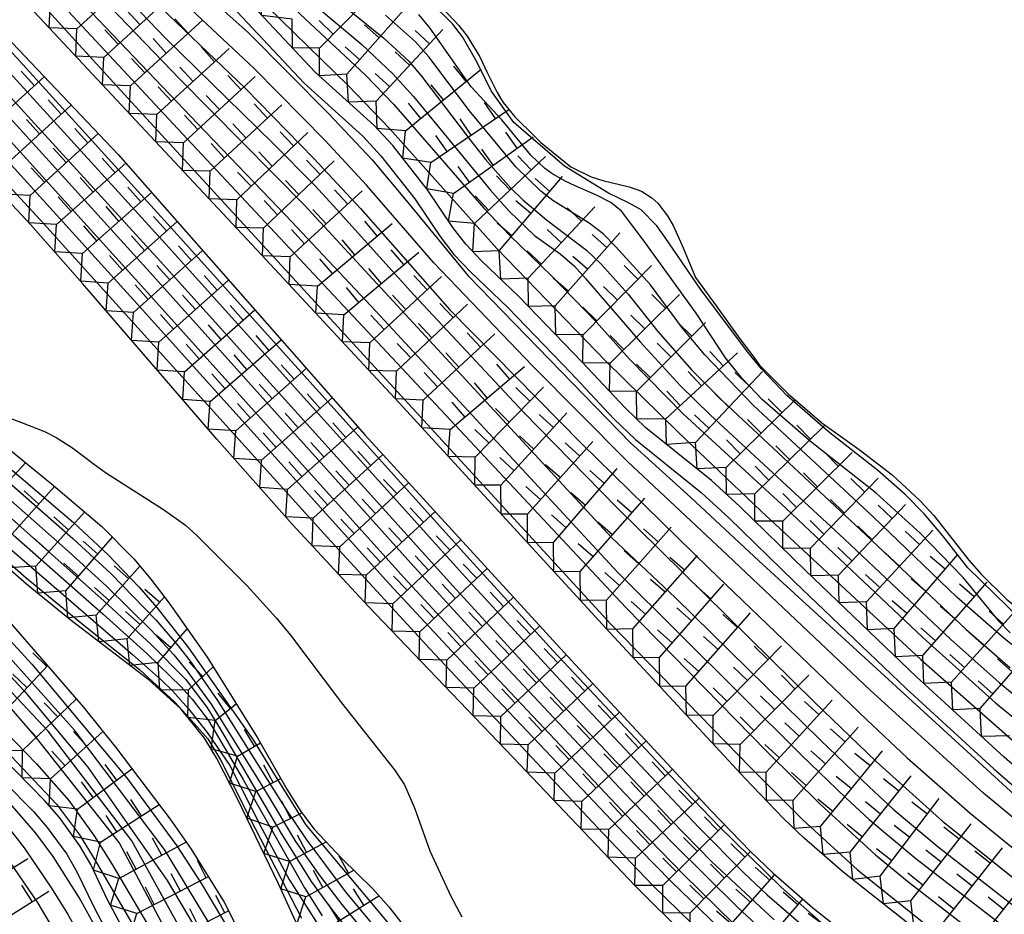
# Model space of a CAD drawing. Extents: x -12000 to -10000, y 82500 to 84000.
# Drawn here: x -11805 to -11742, y 82778 to 82835 of the extents above; entities that cross this region are included whole.
import ezdxf

# ---------------------------------------------------------------- set-up
doc = ezdxf.new("R2010")
doc.units = 0
for name, color, linetype in [('7101000', 2, 'Continuous'), ('7101001', 8, 'Continuous'), ('7102001', 8, 'Continuous'), ('7211111', 8, 'Continuous'), ('7211120', 6, 'Continuous'), ('7211121', 8, 'Continuous'), ('7211990', 6, 'Continuous')]:
    doc.layers.add(name, color=color, linetype=linetype)

msp = doc.modelspace()

# ---------------------------------------------------------------- linework, layer by layer
at = {"layer": '7101000', "flags": 128}
msp.add_lwpolyline([(-11805.64, 82809.86), (-11804.68, 82809.49), (-11803.21, 82808.91), (-11802.47, 82808.54), (-11801.42, 82807.87), (-11800.01, 82806.81), (-11799.24, 82806.25), (-11795.61, 82803.92), (-11794.19, 82802.91), (-11793.46, 82802.25), (-11790.24, 82799.04), (-11788.38, 82796.99), (-11787.48, 82795.87), (-11784.2, 82791.55), (-11780.81, 82787.26), (-11780.17, 82786.29), (-11779.54, 82784.82), (-11778.56, 82782.08), (-11777.22, 82779.17), (-11776.5, 82777.84)], dxfattribs=at)
at = {"layer": '7101001', "flags": 128}
for points in [[(-11810.08, 82857.38), (-11804.36, 82849.6), (-11802.92, 82847.24), (-11801.42, 82844.61), (-11798.22, 82841.46), (-11794.28, 82838.12), (-11790.19, 82834.46), (-11785.04, 82829.28), (-11782.24, 82826.3), (-11779.96, 82823.57), (-11776.1, 82818.88), (-11765.72, 82808.18), (-11761.84, 82804.7), (-11757.5, 82800.63), (-11740.65, 82785.21), (-11721.38, 82769.51)], [(-11868.33, 82850.15), (-11863.23, 82846.33), (-11855.93, 82839.03), (-11852.88, 82836.2), (-11847.47, 82831.81), (-11838.88, 82825.05), (-11831.25, 82818.11), (-11820.97, 82808.29), (-11811.5, 82799.76), (-11804.53, 82792.34), (-11800.44, 82787.43), (-11795.36, 82780.18), (-11791.53, 82773.7)], [(-11807.51, 82843.73), (-11801.57, 82837.18), (-11793.4, 82828.6), (-11787.75, 82822.73), (-11781.99, 82816.6), (-11766.52, 82799.9), (-11754.76, 82788.2), (-11751.93, 82785.46), (-11750.43, 82784.08), (-11747.44, 82781.59), (-11738.72, 82774.85)], [(-11739.97, 82794.24), (-11741.8, 82795.66), (-11744.82, 82798.31), (-11750.2, 82803.47), (-11757.86, 82810.59), (-11760.96, 82813.83), (-11762.38, 82815.52), (-11764.44, 82818.3), (-11766.66, 82820.75), (-11767.46, 82821.57), (-11768.35, 82822.26), (-11770.69, 82823.7), (-11771.46, 82824.29), (-11773.04, 82825.85), (-11776.01, 82829.44), (-11778.61, 82832.9), (-11779.48, 82833.85), (-11781.4, 82835.57)], [(-11806.99, 82832.05), (-11795.8, 82819.8), (-11777.08, 82799.04), (-11771.45, 82792.9), (-11763.13, 82784.05), (-11760.5, 82781.36), (-11756.52, 82777.66)], [(-11807.58, 82804.35), (-11799.48, 82797.25), (-11796.66, 82794.71), (-11794.47, 82792.58), (-11793.76, 82791.79), (-11792.73, 82790.42), (-11790.5, 82786.64), (-11786.57, 82779.71), (-11785.44, 82777.92)], [(-11806.29, 82786.07), (-11803.8, 82783.2), (-11802.69, 82781.7), (-11800.92, 82778.92), (-11798.56, 82774.64)]]:
    msp.add_lwpolyline(points, dxfattribs=at)
at = {"layer": '7102001', "flags": 128}
for points in [[(-11899.44, 82917.7), (-11892.73, 82915.13), (-11888.32, 82913.56), (-11866.62, 82898.76), (-11863.44, 82896.54), (-11861.85, 82895.33), (-11858.33, 82892.28), (-11844.03, 82879.16), (-11839.23, 82874.63), (-11831.55, 82867.13), (-11828.66, 82864.17), (-11821.46, 82856.26), (-11810.28, 82843.85), (-11798.36, 82830.77), (-11766.96, 82796.59), (-11758.04, 82787.4), (-11754.69, 82784.06), (-11751.19, 82780.86), (-11746.72, 82777.29)], [(-11893.35, 82911.08), (-11890.46, 82909.46), (-11889.19, 82908.64), (-11886.98, 82906.82), (-11879.27, 82899.9), (-11871.91, 82893.63), (-11864.3, 82887.26), (-11854.25, 82878.06), (-11841.05, 82865.88), (-11837.86, 82862.82), (-11833.68, 82858.55), (-11829.39, 82853.77), (-11824.82, 82849.03), (-11821.35, 82845.76), (-11816.06, 82839.98), (-11810.33, 82834.09), (-11805.63, 82829.21), (-11796.48, 82819.11), (-11779.77, 82800.49), (-11774.5, 82794.73), (-11766.09, 82785.76), (-11763.04, 82782.6), (-11758.85, 82778.44), (-11757.4, 82777.1)], [(-11891.32, 82908.8), (-11886.96, 82905.28), (-11875.5, 82895.49), (-11868, 82889.07), (-11863.73, 82885.3), (-11844.39, 82867.63), (-11839.65, 82863.18), (-11834.15, 82857.8), (-11829.76, 82853.08), (-11825.3, 82848.4), (-11822.25, 82845.33), (-11817.68, 82840.11), (-11811.37, 82833.69), (-11806.22, 82828.39), (-11797, 82818.23), (-11780.22, 82799.58), (-11774.46, 82793.34), (-11765.22, 82783.54), (-11762.35, 82780.59), (-11759.1, 82777.41)], [(-11889.27, 82906.09), (-11869.47, 82888.95), (-11863.86, 82883.97), (-11841.59, 82863.67), (-11837.18, 82859.57), (-11832.52, 82854.97), (-11825.53, 82847.56), (-11823.07, 82844.86), (-11820.75, 82841.81), (-11818.71, 82839.45), (-11817.36, 82838.05), (-11812.03, 82832.88), (-11806.81, 82827.57), (-11797.52, 82817.34), (-11781.13, 82799.15), (-11775.44, 82793.01), (-11766.11, 82783.18), (-11763.08, 82780.08), (-11759.4, 82776.53)], [(-11887.19, 82903.06), (-11870.21, 82888.19), (-11860.77, 82879.77), (-11846.62, 82866.96), (-11840.15, 82861.02), (-11837.28, 82858.35), (-11833.31, 82854.48), (-11826.13, 82846.91), (-11824.86, 82845.5), (-11823.39, 82843.64), (-11820.79, 82839.99), (-11819.38, 82838.29), (-11818.33, 82837.27), (-11812.56, 82831.91), (-11807.35, 82826.62), (-11803.48, 82822.44), (-11785.34, 82802.38), (-11778.55, 82795.01), (-11767.46, 82783.18), (-11764.28, 82779.85), (-11760.98, 82776.64)], [(-11807.78, 82863.58), (-11799.63, 82853.06), (-11795.74, 82847.44), (-11794.27, 82845.65), (-11790.96, 82842.21), (-11789.12, 82840.49), (-11785.49, 82837.33), (-11781.5, 82834.1), (-11779.9, 82832.61), (-11779.09, 82831.66), (-11775.93, 82827.51), (-11774.99, 82826.32), (-11773.37, 82824.49), (-11772.61, 82823.75), (-11771.08, 82822.46), (-11768.52, 82820.53), (-11767.59, 82819.62), (-11765.87, 82817.7), (-11763.97, 82815.31), (-11761.78, 82812.84), (-11759.84, 82810.89), (-11750.98, 82802.63), (-11744.25, 82796.27), (-11741.42, 82793.78)], [(-11806.78, 82858.72), (-11801.45, 82851.47), (-11800.29, 82849.72), (-11798.7, 82847.08), (-11798.21, 82846.31), (-11797.18, 82845.19), (-11793.41, 82841.77), (-11786.53, 82835.32), (-11782.67, 82831.72), (-11780.85, 82829.85), (-11775.09, 82823.22), (-11773.44, 82821.46), (-11770.74, 82818.85), (-11767.89, 82815.92), (-11765.78, 82813.54), (-11762.31, 82810.02), (-11755.76, 82804.01), (-11747, 82795.73), (-11742.35, 82791.55), (-11739, 82788.81), (-11724.25, 82777.15)], [(-11881, 82857.68), (-11877.58, 82855.69), (-11876.32, 82854.89), (-11875.2, 82854.02), (-11874.42, 82853.08), (-11874.07, 82852.45), (-11873.13, 82850.08), (-11872.41, 82847.8), (-11867.67, 82845.18), (-11865.54, 82843.89), (-11862.66, 82841.87), (-11860.88, 82840.44), (-11856.86, 82836.93), (-11847.84, 82828.8), (-11840.73, 82822.13), (-11837.2, 82818.72), (-11827.19, 82808.88), (-11816.65, 82799.26), (-11813.02, 82795.8), (-11806.81, 82789.64), (-11802.45, 82785.07), (-11800.97, 82783.09), (-11799.93, 82781.38), (-11794.83, 82772.65)], [(-11806.9, 82856.78), (-11803.12, 82851.66), (-11799.65, 82846.5), (-11798.98, 82845.58), (-11798.49, 82845.06), (-11797.3, 82843.9), (-11789.78, 82836.93), (-11783.78, 82831.07), (-11781.14, 82828.32), (-11774.26, 82820.62), (-11767.29, 82813.42), (-11762.66, 82808.88), (-11757.34, 82803.82), (-11747.13, 82794.33), (-11741.21, 82789.12), (-11736.44, 82785.18), (-11723.98, 82775.18)], [(-11791.96, 82776.24), (-11795.54, 82782.16), (-11801.3, 82789.8), (-11805.94, 82795), (-11811.24, 82800.28), (-11818.79, 82807.04), (-11829.98, 82817.82), (-11838.59, 82826.06), (-11844.45, 82830.43), (-11850.37, 82834.64), (-11853.27, 82836.82), (-11856.82, 82840.36), (-11861.77, 82845.93), (-11864.13, 82848.17), (-11865.85, 82849.55), (-11867.84, 82851.02)], [(-11579.05, 82614.71), (-11587.5, 82622.9), (-11608.64, 82639.04), (-11631.51, 82657.2), (-11652.48, 82674.2), (-11665.16, 82683.18), (-11706.18, 82707.5), (-11728.67, 82720.06), (-11752.98, 82731.81), (-11763.53, 82737.43), (-11767.6, 82740.27), (-11770.6, 82743.32), (-11781.15, 82758.43), (-11792.5, 82773.44), (-11797.63, 82782.72), (-11802.98, 82789.74), (-11809.23, 82796.36), (-11823.9, 82810.12), (-11841.2, 82825.85), (-11853.98, 82836.7), (-11861.21, 82843.39), (-11863.84, 82845.77), (-11865.81, 82847.28), (-11868.82, 82849.29)], [(-11722.26, 82769.35), (-11734.6, 82778.84), (-11738.02, 82781.55), (-11743.11, 82785.77), (-11750.37, 82792.35), (-11759.5, 82800.99), (-11765.91, 82807), (-11771.98, 82813.11), (-11778.3, 82819.72), (-11782.61, 82824.69), (-11785.25, 82827.54), (-11789.8, 82832.15), (-11796.51, 82838.47), (-11800.67, 82842.49), (-11802.1, 82844.06), (-11802.66, 82844.83), (-11805.45, 82848.98)], [(-11793.31, 82772.97), (-11798.44, 82782.61), (-11803.73, 82789.31), (-11806.02, 82791.96), (-11814.04, 82799.36), (-11823.92, 82808.44), (-11833.08, 82817.57), (-11848.11, 82831.14), (-11856.83, 82838.36), (-11863.75, 82845), (-11866.59, 82846.97), (-11869.31, 82848.42)], [(-11806.23, 82848.01), (-11803.41, 82844.06), (-11802.35, 82842.82), (-11799.87, 82840.19), (-11795.75, 82836.04), (-11790.35, 82830.86), (-11785.97, 82826.4), (-11782.99, 82823.19), (-11777.28, 82816.7), (-11768.84, 82808.14), (-11760.67, 82800.15), (-11750.58, 82790.45), (-11748, 82788.03), (-11743.97, 82784.48), (-11737.83, 82779.47), (-11729.53, 82773.15)], [(-11806.6, 82844.32), (-11802.89, 82840.15), (-11794.53, 82831.44), (-11786.6, 82823.42), (-11766.92, 82802.13), (-11762.84, 82798.26), (-11753.54, 82789.15), (-11750.44, 82786.16), (-11748.9, 82784.75), (-11746.02, 82782.33), (-11737.48, 82775.68)], [(-11805.18, 82844.55), (-11803.55, 82842.63), (-11801.2, 82840.06), (-11795.49, 82834.12), (-11788.59, 82827.35), (-11785.91, 82824.66), (-11784.72, 82823.36), (-11779.57, 82817.67), (-11772.55, 82810.15), (-11766.58, 82804.05), (-11753.94, 82791.59), (-11749.98, 82787.79), (-11745.71, 82783.95), (-11739.35, 82778.85), (-11730.51, 82772.23)], [(-11806.69, 82841.17), (-11794.38, 82827.97), (-11766, 82797.64), (-11756.97, 82788.42), (-11753.58, 82785.06), (-11750.02, 82781.82), (-11747.87, 82780.04), (-11743.16, 82776.39)], [(-11785.78, 82836.09), (-11782.9, 82833.68), (-11780.92, 82831.81), (-11779.61, 82830.35), (-11774.7, 82824.39), (-11773.48, 82823.02), (-11771.85, 82821.47), (-11770.22, 82820.29), (-11769.29, 82819.49), (-11768.58, 82818.71), (-11765.1, 82814.65), (-11762.5, 82811.83), (-11760.61, 82809.98), (-11752.02, 82802.02), (-11745.23, 82795.62), (-11742.11, 82792.84), (-11740.46, 82791.49)], [(-11740.7, 82796.86), (-11744.11, 82800.19), (-11745.71, 82802.23), (-11746.91, 82803.65), (-11748.14, 82804.88), (-11749.91, 82806.43), (-11753.06, 82808.92), (-11755.71, 82811.22), (-11757.32, 82812.93), (-11758.21, 82814), (-11761.22, 82818.02), (-11763.49, 82821.34), (-11764.03, 82822.07), (-11765.03, 82823.11), (-11765.84, 82823.55), (-11767.12, 82824.18), (-11769.94, 82825.9), (-11773.18, 82828.7), (-11774.62, 82830.73), (-11775.54, 82832.57), (-11776.46, 82834.17), (-11777.1, 82835.02), (-11778.51, 82836.39)], [(-11741.41, 82796.03), (-11742.08, 82796.72), (-11744.41, 82799.58), (-11747.16, 82802.4), (-11749.98, 82804.97), (-11754.18, 82808.28), (-11757.26, 82810.94), (-11758.57, 82812.3), (-11759.62, 82813.63), (-11761.5, 82816.48), (-11764.89, 82821.19), (-11766.28, 82823.01), (-11766.97, 82823.57), (-11767.88, 82824.05), (-11769.25, 82824.64), (-11769.9, 82824.94), (-11770.74, 82825.42), (-11771.22, 82825.77), (-11772.09, 82826.61), (-11773.95, 82828.87), (-11775.9, 82830.97), (-11778.56, 82834.75), (-11779.25, 82835.6)], [(-11806.93, 82834.94), (-11794.72, 82821.53), (-11776, 82800.72), (-11770.65, 82794.87), (-11762.77, 82786.47), (-11760.03, 82783.64), (-11756.06, 82779.75), (-11753.52, 82777.5)], [(-11806.97, 82833.54), (-11795.26, 82820.69), (-11776.49, 82799.82), (-11770.5, 82793.29), (-11761.33, 82783.57), (-11758.46, 82780.67), (-11756.96, 82779.25), (-11754.01, 82776.72)], [(-11807.08, 82807.04), (-11801.4, 82802.07), (-11798.97, 82799.82), (-11796.1, 82796.86), (-11794.66, 82795.2), (-11793.82, 82794.13), (-11792.14, 82791.7), (-11787.72, 82784.68), (-11786.5, 82782.84), (-11783.98, 82779.48), (-11778.55, 82772.94)], [(-11807.59, 82806.43), (-11801.71, 82801.25), (-11799.24, 82799.01), (-11796.38, 82796.2), (-11794.93, 82794.61), (-11794.09, 82793.58), (-11792.5, 82791.39), (-11789.02, 82785.8), (-11787.16, 82782.68), (-11785.6, 82780.47), (-11784.18, 82778.64), (-11777.87, 82770.94)], [(-11805.28, 82806.43), (-11801.36, 82803.09), (-11799.16, 82801.04), (-11797.15, 82798.96), (-11796.02, 82797.64), (-11794, 82795.06), (-11789.86, 82789.17), (-11788.55, 82787.05), (-11786.52, 82783.75), (-11782.52, 82778.99), (-11778.94, 82774.71)], [(-11808.11, 82805.81), (-11799.4, 82798.05), (-11796.41, 82795.3), (-11794.19, 82793.06), (-11792.82, 82791.26), (-11791.97, 82789.88), (-11788.14, 82783.29), (-11786.15, 82780.12), (-11784.98, 82778.5), (-11779.81, 82771.89)], [(-11809.91, 82804.39), (-11804.4, 82799.55), (-11800.6, 82796.44), (-11797.13, 82793.69), (-11794.88, 82791.59), (-11794.14, 82790.81), (-11792.77, 82789.25), (-11791.95, 82787.9), (-11790.06, 82784.13), (-11786.76, 82777.76)], [(-11807.82, 82803.48), (-11797.59, 82794.65), (-11795.75, 82793.02), (-11795, 82792.3), (-11793.99, 82791.17), (-11793.43, 82790.43), (-11792.74, 82789.57), (-11791.36, 82787.53), (-11789.28, 82783.47), (-11787.56, 82780.23), (-11785.03, 82776.3)], [(-11805.64, 82795.8), (-11804.03, 82794.02), (-11797.97, 82786.76), (-11794.75, 82782.4), (-11793.17, 82779.97), (-11791.48, 82777.12)], [(-11805.73, 82789.72), (-11803.73, 82787.65), (-11801.66, 82785.3), (-11800.04, 82783.04), (-11798.89, 82781.19), (-11794.03, 82772.96)], [(-11806.42, 82784.67), (-11804.52, 82782.27), (-11802.76, 82779.68), (-11801.75, 82778.03), (-11799.89, 82774.75)], [(-11805.75, 82781.81), (-11803.64, 82778.73), (-11802.73, 82777.17)]]:
    msp.add_lwpolyline(points, dxfattribs=at)
at = {"layer": '7211111', "flags": 128}
for points in [[(-11797.55, 82775.86), (-11799.18, 82778.94), (-11800.26, 82781.19), (-11800.95, 82782.4), (-11802.26, 82784.2), (-11803.19, 82785.27), (-11805.11, 82787.23), (-11813.19, 82794.84), (-11818.12, 82800.07), (-11819.47, 82801.33), (-11822.25, 82803.58), (-11826.29, 82806.76), (-11828.67, 82808.99), (-11829.93, 82810.34), (-11834.56, 82815.53), (-11836.38, 82817.39), (-11841.14, 82821.91), (-11851.28, 82831.3), (-11859.56, 82838.8), (-11862.37, 82841.16), (-11864.16, 82842.53), (-11868.04, 82844.75), (-11872.04, 82846.69)], [(-11747.44, 82777.04), (-11752.12, 82780.73), (-11754.59, 82782.88), (-11755.91, 82784.15), (-11758.38, 82786.71), (-11767.04, 82796.04), (-11780.51, 82810.74), (-11789.33, 82820.23), (-11806.35, 82838.43)], [(-11724.22, 82773.94), (-11731.4, 82779.67), (-11736.33, 82783.46), (-11738.99, 82785.63), (-11741.79, 82788.06), (-11747.38, 82793.2), (-11754.52, 82800.01), (-11758.72, 82804.12), (-11760.53, 82805.78), (-11764.73, 82809.16), (-11766.06, 82810.43), (-11768.8, 82813.35), (-11772.86, 82817.56), (-11775.25, 82819.84), (-11776.25, 82820.9), (-11777.08, 82821.98), (-11778.71, 82824.39), (-11780.92, 82827.22), (-11782.14, 82828.53), (-11785.89, 82831.92), (-11789.86, 82836.14)], [(-11762.06, 82776.51), (-11765.42, 82779.84), (-11773.24, 82788.07), (-11782.5, 82797.73), (-11787.37, 82802.99), (-11792.18, 82808.42), (-11800.76, 82818.37), (-11804.11, 82822.17), (-11809.08, 82827.48)], [(-11787.01, 82777.25), (-11788.24, 82779.96), (-11790.86, 82785.4), (-11792.19, 82787.99), (-11792.98, 82789.28), (-11794.5, 82791.16), (-11796.52, 82792.99), (-11801.6, 82796.89), (-11804.36, 82799.15), (-11809.76, 82803.86)]]:
    msp.add_lwpolyline(points, dxfattribs=at)
at = {"layer": '7211120', "flags": 128}
for points in [[(-11791.21, 82836.11), (-11786.59, 82831.21), (-11782.84, 82827.82), (-11781.68, 82826.57), (-11779.52, 82823.8), (-11777.89, 82821.39), (-11777.01, 82820.25), (-11775.96, 82819.14), (-11773.56, 82816.85), (-11769.53, 82812.67), (-11766.77, 82809.73), (-11765.39, 82808.41), (-11761.18, 82805.02), (-11759.41, 82803.39), (-11755.21, 82799.29)], [(-11771.88, 82827.84), (-11771.45, 82827.42), (-11769.52, 82825.86), (-11768.23, 82825.22), (-11767.49, 82824.98), (-11765.8, 82824.58), (-11765, 82824.29), (-11764.34, 82823.87), (-11763.97, 82823.53), (-11763.35, 82822.72), (-11762.96, 82822.06), (-11762.33, 82820.68), (-11761.54, 82818.78), (-11760.23, 82816.96), (-11758.71, 82814.85), (-11757.89, 82813.75)], [(-11755.21, 82799.29), (-11748.06, 82792.47), (-11742.46, 82787.32), (-11739.63, 82784.86), (-11736.95, 82782.68), (-11732.01, 82778.88), (-11724.85, 82773.16)]]:
    msp.add_lwpolyline(points, dxfattribs=at)
at = {"layer": '7211121', "flags": 128}
for points in [[(-11872.85, 82847.08), (-11868.17, 82844.11), (-11864.75, 82841.72), (-11863, 82840.38), (-11860.21, 82838.04), (-11851.95, 82830.56), (-11841.82, 82821.18), (-11837.08, 82816.68), (-11835.29, 82814.85), (-11830.67, 82809.66), (-11829.38, 82808.28), (-11826.94, 82806.01), (-11822.87, 82802.8), (-11820.13, 82800.58), (-11818.83, 82799.36), (-11813.9, 82794.14), (-11805.81, 82786.51), (-11803.93, 82784.59), (-11803.04, 82783.57), (-11801.79, 82781.86), (-11801.15, 82780.73), (-11800.07, 82778.49), (-11798.44, 82775.4)], [(-11784.97, 82841.03), (-11781.66, 82839), (-11778.94, 82837.04), (-11777.69, 82835.97), (-11776.69, 82834.91), (-11776.16, 82834.23), (-11775.35, 82832.89), (-11774.88, 82831.9), (-11774.25, 82830.62), (-11774.03, 82830.26)], [(-11805.67, 82834.2), (-11798.51, 82826.65), (-11782.72, 82808.7), (-11769.25, 82794), (-11760.57, 82784.65), (-11758.03, 82782.02), (-11756.61, 82780.66), (-11754.04, 82778.42), (-11749.27, 82774.65)], [(-11774.03, 82830.26), (-11773.86, 82829.98), (-11773.12, 82829.05), (-11771.88, 82827.84)], [(-11757.89, 82813.75), (-11757.45, 82813.17), (-11755.62, 82811.33), (-11753.47, 82809.47), (-11751.08, 82807.77), (-11748.96, 82806.14), (-11747.18, 82804.48), (-11746.3, 82803.53), (-11744.05, 82800.67), (-11743.27, 82799.79), (-11741.65, 82798.19), (-11740.77, 82797.47)], [(-11806.05, 82808.25), (-11802.64, 82805.46), (-11799.54, 82802.84), (-11797.51, 82800.77), (-11796.41, 82799.46), (-11795.23, 82797.92), (-11792.81, 82794.46), (-11789.58, 82789.31), (-11787.71, 82786.01), (-11786.82, 82784.6), (-11785.95, 82783.45), (-11784.18, 82781.59), (-11782.23, 82779.67), (-11781.18, 82778.49), (-11777.71, 82774.05)], [(-11805.33, 82796.58), (-11800.75, 82791.29), (-11798.65, 82788.69), (-11795.17, 82784.11), (-11793.82, 82782.19), (-11791.71, 82778.79), (-11789.4, 82774.19)]]:
    msp.add_lwpolyline(points, dxfattribs=at)
at = {"layer": '7211990', "flags": 128}
for points in [[(-11801.14, 82834.69), (-11796.52, 82838.9)], [(-11785.62, 82833.46), (-11781.24, 82837.92)], [(-11785.62, 82833.46), (-11787.35, 82833.47), (-11787.36, 82835.3), (-11789.3, 82835.54), (-11789.61, 82837.69)], [(-11799.43, 82832.86), (-11794.81, 82837.07)], [(-11801.14, 82834.69), (-11802.92, 82834.76), (-11802.84, 82836.51)], [(-11783.86, 82831.78), (-11779.73, 82836.46)], [(-11797.12, 82834.97), (-11797.97, 82835.89)], [(-11797.72, 82831.04), (-11793.11, 82835.25)], [(-11794.03, 82834.41), (-11794.87, 82835.33)], [(-11784.74, 82834.35), (-11785.64, 82835.22)], [(-11781.8, 82834.12), (-11782.74, 82834.95)], [(-11799.43, 82832.86), (-11801.21, 82832.94), (-11801.14, 82834.69)], [(-11798.51, 82833.71), (-11799.35, 82834.63)], [(-11781.98, 82830.07), (-11777.73, 82834.65)], [(-11778.58, 82833.74), (-11779.5, 82834.59)], [(-11795.42, 82833.14), (-11796.26, 82834.07)], [(-11792.33, 82832.58), (-11793.17, 82833.51)], [(-11783.04, 82832.71), (-11783.97, 82833.54)], [(-11797.72, 82831.04), (-11799.5, 82831.11), (-11799.43, 82832.86)], [(-11796.02, 82829.21), (-11791.4, 82833.43)], [(-11783.86, 82831.78), (-11785.62, 82831.68), (-11785.62, 82833.46)], [(-11779.86, 82832.36), (-11780.77, 82833.21)], [(-11796.8, 82831.88), (-11797.64, 82832.8)], [(-11793.71, 82831.32), (-11794.55, 82832.24)], [(-11776.23, 82831.32), (-11777.01, 82832.29)], [(-11807.56, 82827.69), (-11803.22, 82831.63)], [(-11803.86, 82831.05), (-11804.7, 82831.97)], [(-11794.32, 82827.39), (-11789.73, 82831.64)], [(-11790.64, 82830.79), (-11791.49, 82831.71)], [(-11781.98, 82830.07), (-11783.76, 82830), (-11783.86, 82831.78)], [(-11781.13, 82830.99), (-11782.05, 82831.84)], [(-11780.11, 82828.17), (-11775.26, 82832.11)], [(-11796.02, 82829.21), (-11797.79, 82829.28), (-11797.72, 82831.04)], [(-11795.09, 82830.06), (-11795.94, 82830.98)], [(-11777.68, 82830.14), (-11778.47, 82831.11)], [(-11792.02, 82829.52), (-11792.87, 82830.43)], [(-11805.85, 82825.86), (-11801.5, 82829.8)], [(-11802.15, 82829.22), (-11802.98, 82830.14)], [(-11792.61, 82825.57), (-11788.03, 82829.82)], [(-11788.94, 82828.97), (-11789.79, 82829.89)], [(-11780.11, 82828.17), (-11781.93, 82828.3), (-11781.98, 82830.07)], [(-11779.14, 82828.96), (-11779.92, 82829.93)], [(-11774.35, 82828.94), (-11775.06, 82829.98)], [(-11794.32, 82827.39), (-11796.09, 82827.46), (-11796.02, 82829.21)], [(-11793.4, 82828.24), (-11794.25, 82829.16)], [(-11778.49, 82826.13), (-11773.49, 82829.53)], [(-11803.53, 82827.96), (-11804.37, 82828.88)], [(-11790.32, 82827.69), (-11791.17, 82828.61)], [(-11775.9, 82827.89), (-11776.61, 82828.92)], [(-11804.14, 82824.03), (-11799.78, 82827.99)], [(-11800.44, 82827.39), (-11801.28, 82828.32)], [(-11790.91, 82823.75), (-11786.37, 82828.05)], [(-11787.28, 82827.19), (-11788.14, 82828.1)], [(-11778.49, 82826.13), (-11780.29, 82826.41), (-11780.11, 82828.17)], [(-11777.45, 82826.83), (-11778.16, 82827.87)], [(-11772.97, 82827.05), (-11773.69, 82828.07)], [(-11792.61, 82825.57), (-11794.38, 82825.63), (-11794.32, 82827.39)], [(-11791.69, 82826.42), (-11792.54, 82827.34)], [(-11777.03, 82824.14), (-11771.95, 82827.78)], [(-11801.83, 82826.13), (-11802.67, 82827.06)], [(-11788.64, 82825.9), (-11789.5, 82826.81)], [(-11774.49, 82825.96), (-11775.22, 82826.98)], [(-11772.06, 82825.66), (-11772.92, 82826.57)], [(-11802.45, 82822.17), (-11798.01, 82826.09)], [(-11798.7, 82825.48), (-11799.52, 82826.42)], [(-11789.2, 82821.93), (-11784.67, 82826.23)], [(-11785.58, 82825.37), (-11786.44, 82826.28)], [(-11777.03, 82824.14), (-11778.75, 82824.44), (-11778.49, 82826.13)], [(-11775.7, 82822.23), (-11771.15, 82826.51)], [(-11804.14, 82824.03), (-11805.92, 82824.11), (-11805.85, 82825.86)], [(-11803.22, 82824.87), (-11804.06, 82825.8)], [(-11790.91, 82823.75), (-11792.67, 82823.81), (-11792.61, 82825.57)], [(-11790, 82824.61), (-11790.86, 82825.52)], [(-11776.02, 82824.87), (-11776.74, 82825.88)], [(-11800.1, 82824.24), (-11800.93, 82825.18)], [(-11786.94, 82824.08), (-11787.8, 82824.99)], [(-11773.42, 82824.37), (-11774.28, 82825.28)], [(-11774.11, 82820.48), (-11770.06, 82825.24)], [(-11770.87, 82824.28), (-11771.82, 82825.1)], [(-11800.79, 82820.3), (-11796.37, 82824.22)], [(-11797.05, 82823.62), (-11797.88, 82824.55)], [(-11787.49, 82820.09), (-11782.89, 82824.32)], [(-11783.81, 82823.47), (-11784.66, 82824.39)], [(-11775.7, 82822.23), (-11777.35, 82822.38), (-11777.03, 82824.14)], [(-11802.45, 82822.17), (-11804.21, 82822.28), (-11804.14, 82824.03)], [(-11801.51, 82823), (-11802.34, 82823.94)], [(-11789.2, 82821.93), (-11790.96, 82821.98), (-11790.91, 82823.75)], [(-11788.3, 82822.79), (-11789.16, 82823.7)], [(-11774.79, 82823.08), (-11775.65, 82823.99)], [(-11772.09, 82822.86), (-11773.04, 82823.67)], [(-11798.45, 82822.37), (-11799.28, 82823.31)], [(-11785.19, 82822.2), (-11786.04, 82823.12)], [(-11772.26, 82818.72), (-11768, 82823.29)], [(-11768.85, 82822.37), (-11769.76, 82823.23)], [(-11800.79, 82820.3), (-11802.56, 82820.41), (-11802.45, 82822.17)], [(-11799.15, 82818.42), (-11794.73, 82822.36)], [(-11795.41, 82821.75), (-11796.25, 82822.68)], [(-11785.75, 82818.21), (-11780.96, 82822.23)], [(-11781.92, 82821.43), (-11782.72, 82822.38)], [(-11774.11, 82820.48), (-11775.8, 82820.42), (-11775.7, 82822.23)], [(-11773.3, 82821.43), (-11774.25, 82822.24)], [(-11799.86, 82821.13), (-11800.69, 82822.07)], [(-11787.49, 82820.09), (-11789.26, 82820.16), (-11789.2, 82821.93)], [(-11786.57, 82820.93), (-11787.41, 82821.85)], [(-11770.13, 82821), (-11771.04, 82821.85)], [(-11770.54, 82816.95), (-11766.4, 82821.64)], [(-11767.23, 82820.7), (-11768.17, 82821.53)], [(-11796.82, 82820.5), (-11797.65, 82821.43)], [(-11783.35, 82820.22), (-11784.16, 82821.18)], [(-11799.15, 82818.42), (-11800.9, 82818.54), (-11800.79, 82820.3)], [(-11797.52, 82816.53), (-11793.1, 82820.5)], [(-11793.8, 82819.87), (-11794.63, 82820.8)], [(-11784.05, 82816.38), (-11779.26, 82820.4)], [(-11780.22, 82819.6), (-11781.02, 82820.55)], [(-11772.26, 82818.72), (-11774.02, 82818.66), (-11774.11, 82820.48)], [(-11771.41, 82819.63), (-11772.32, 82820.48)], [(-11798.22, 82819.25), (-11799.05, 82820.19)], [(-11785.75, 82818.21), (-11787.55, 82818.32), (-11787.49, 82820.09)], [(-11784.79, 82819.02), (-11785.59, 82819.97)], [(-11768.47, 82819.3), (-11769.41, 82820.12)], [(-11795.19, 82818.62), (-11796.03, 82819.55)], [(-11781.65, 82818.39), (-11782.46, 82819.35)], [(-11768.75, 82815.1), (-11764.36, 82819.55)], [(-11765.24, 82818.66), (-11766.12, 82819.54)], [(-11797.52, 82816.53), (-11799.27, 82816.64), (-11799.15, 82818.42)], [(-11795.89, 82814.64), (-11791.44, 82818.61)], [(-11792.16, 82817.97), (-11792.99, 82818.9)], [(-11782.39, 82814.59), (-11777.8, 82818.84)], [(-11778.72, 82817.99), (-11779.57, 82818.91)], [(-11770.54, 82816.95), (-11772.23, 82816.91), (-11772.26, 82818.72)], [(-11769.71, 82817.89), (-11770.65, 82818.72)], [(-11796.59, 82817.37), (-11797.42, 82818.3)], [(-11784.05, 82816.38), (-11785.85, 82816.49), (-11785.75, 82818.21)], [(-11783.09, 82817.18), (-11783.89, 82818.14)], [(-11766.55, 82817.33), (-11767.44, 82818.2)], [(-11793.56, 82816.72), (-11794.39, 82817.65)], [(-11780.1, 82816.72), (-11780.95, 82817.64)], [(-11777.06, 82816.21), (-11777.92, 82817.11)], [(-11767.02, 82813.28), (-11762.58, 82817.68)], [(-11763.46, 82816.8), (-11764.34, 82817.69)], [(-11795.89, 82814.64), (-11797.64, 82814.75), (-11797.52, 82816.53)], [(-11794.25, 82812.73), (-11789.75, 82816.7)], [(-11790.5, 82816.04), (-11791.33, 82816.98)], [(-11780.69, 82812.77), (-11776.15, 82817.06)], [(-11768.75, 82815.1), (-11770.5, 82815.12), (-11770.54, 82816.95)], [(-11767.87, 82815.99), (-11768.76, 82816.87)], [(-11794.96, 82815.47), (-11795.79, 82816.4)], [(-11782.39, 82814.59), (-11784.15, 82814.66), (-11784.05, 82816.38)], [(-11781.47, 82815.44), (-11782.32, 82816.36)], [(-11764.8, 82815.48), (-11765.68, 82816.37)], [(-11765.32, 82811.47), (-11760.91, 82815.9)], [(-11761.79, 82815.01), (-11762.68, 82815.89)], [(-11791.91, 82814.8), (-11792.73, 82815.74)], [(-11778.42, 82814.92), (-11779.28, 82815.83)], [(-11775.31, 82814.31), (-11776.16, 82815.23)], [(-11794.25, 82812.73), (-11796, 82812.85), (-11795.89, 82814.64)], [(-11792.62, 82810.84), (-11788.08, 82814.79)], [(-11788.85, 82814.12), (-11789.67, 82815.07)], [(-11780.69, 82812.77), (-11782.45, 82812.83), (-11782.39, 82814.59)], [(-11778.99, 82810.92), (-11774.39, 82815.16)], [(-11767.02, 82813.28), (-11768.76, 82813.32), (-11768.75, 82815.1)], [(-11766.13, 82814.16), (-11767.01, 82815.05)], [(-11793.31, 82813.56), (-11794.14, 82814.5)], [(-11779.78, 82813.63), (-11780.64, 82814.54)], [(-11776.69, 82813.04), (-11777.53, 82813.96)], [(-11763.11, 82813.68), (-11764, 82814.56)], [(-11763.45, 82809.72), (-11758.86, 82813.96)], [(-11759.78, 82813.11), (-11760.63, 82814.03)], [(-11790.26, 82812.89), (-11791.08, 82813.83)], [(-11792.62, 82810.84), (-11794.37, 82810.96), (-11794.25, 82812.73)], [(-11790.98, 82808.95), (-11786.46, 82812.94)], [(-11787.23, 82812.26), (-11788.06, 82813.19)], [(-11778.99, 82810.92), (-11780.75, 82811), (-11780.69, 82812.77)], [(-11777.26, 82809.04), (-11772.5, 82813.08)], [(-11773.45, 82812.28), (-11774.26, 82813.23)], [(-11765.32, 82811.47), (-11767.05, 82811.49), (-11767.02, 82813.28)], [(-11764.44, 82812.35), (-11765.32, 82813.23)], [(-11761.16, 82811.84), (-11762.01, 82812.76)], [(-11761.56, 82808.21), (-11757.26, 82812.75)], [(-11758.12, 82811.84), (-11759.03, 82812.7)], [(-11791.67, 82811.66), (-11792.5, 82812.6)], [(-11778.07, 82811.77), (-11778.91, 82812.69)], [(-11788.64, 82811.02), (-11789.47, 82811.95)], [(-11774.88, 82811.06), (-11775.69, 82812.02)], [(-11775.65, 82807.28), (-11771.28, 82811.75)], [(-11772.16, 82810.86), (-11773.05, 82811.73)], [(-11763.45, 82809.72), (-11765.3, 82809.71), (-11765.32, 82811.47)], [(-11762.54, 82810.57), (-11763.38, 82811.49)], [(-11790.98, 82808.95), (-11792.74, 82809.07), (-11792.62, 82810.84)], [(-11789.33, 82807.08), (-11784.8, 82811.07)], [(-11785.58, 82810.39), (-11786.4, 82811.32)], [(-11777.26, 82809.04), (-11779.06, 82809.15), (-11778.99, 82810.92)], [(-11759.41, 82810.48), (-11760.32, 82811.34)], [(-11759.59, 82806.61), (-11755.17, 82810.94)], [(-11756.01, 82810.11), (-11756.89, 82811)], [(-11790.05, 82809.78), (-11790.87, 82810.71)], [(-11776.31, 82809.85), (-11777.12, 82810.8)], [(-11773.47, 82809.52), (-11774.36, 82810.39)], [(-11786.98, 82809.15), (-11787.81, 82810.08)], [(-11774, 82805.47), (-11769.79, 82810.1)], [(-11770.63, 82809.17), (-11771.56, 82810.01)], [(-11761.56, 82808.21), (-11763.4, 82808.09), (-11763.45, 82809.72)], [(-11760.7, 82809.12), (-11761.61, 82809.98)], [(-11757.35, 82808.8), (-11758.23, 82809.69)], [(-11789.33, 82807.08), (-11791.09, 82807.19), (-11790.98, 82808.95)], [(-11787.67, 82805.21), (-11783.17, 82809.21)], [(-11783.93, 82808.53), (-11784.76, 82809.47)], [(-11775.65, 82807.28), (-11777.37, 82807.31), (-11777.26, 82809.04)], [(-11774.78, 82808.18), (-11775.67, 82809.05)], [(-11757.75, 82804.92), (-11753.29, 82809.3)], [(-11754.18, 82808.43), (-11755.06, 82809.32)], [(-11788.39, 82807.9), (-11789.22, 82808.84)], [(-11771.89, 82807.78), (-11772.82, 82808.63)], [(-11758.69, 82807.48), (-11759.57, 82808.38)], [(-11785.33, 82807.29), (-11786.16, 82808.22)], [(-11782.33, 82806.74), (-11783.17, 82807.66)], [(-11772.31, 82803.63), (-11768.13, 82808.28)], [(-11768.97, 82807.35), (-11769.9, 82808.19)], [(-11759.59, 82806.61), (-11761.45, 82806.52), (-11761.56, 82808.21)], [(-11755.52, 82807.11), (-11756.4, 82808)], [(-11787.67, 82805.21), (-11789.43, 82805.32), (-11789.33, 82807.08)], [(-11786.02, 82803.36), (-11781.57, 82807.44)], [(-11774, 82805.47), (-11775.68, 82805.47), (-11775.65, 82807.28)], [(-11773.16, 82806.4), (-11774.08, 82807.24)], [(-11755.97, 82803.18), (-11751.53, 82807.58)], [(-11752.42, 82806.7), (-11753.3, 82807.59)], [(-11807.53, 82803.57), (-11804.42, 82806.92)], [(-11786.74, 82806.04), (-11787.57, 82806.98)], [(-11783.71, 82805.47), (-11784.56, 82806.4)], [(-11770.22, 82805.96), (-11771.15, 82806.79)], [(-11770.64, 82801.81), (-11766.56, 82806.54)], [(-11767.37, 82805.59), (-11768.32, 82806.41)], [(-11757.75, 82804.92), (-11759.56, 82804.89), (-11759.59, 82806.61)], [(-11756.86, 82805.8), (-11757.73, 82806.69)], [(-11780.66, 82804.94), (-11781.51, 82805.85)], [(-11753.75, 82805.38), (-11754.63, 82806.27)], [(-11754.2, 82801.44), (-11749.85, 82805.93)], [(-11750.72, 82805.03), (-11751.61, 82805.91)], [(-11805.66, 82801.95), (-11802.57, 82805.4)], [(-11786.02, 82803.36), (-11787.78, 82803.45), (-11787.67, 82805.21)], [(-11785.09, 82804.21), (-11785.94, 82805.13)], [(-11784.32, 82801.54), (-11779.91, 82805.63)], [(-11772.31, 82803.63), (-11773.99, 82803.63), (-11774, 82805.47)], [(-11771.48, 82804.56), (-11772.41, 82805.4)], [(-11803.58, 82804.27), (-11804.51, 82805.11)], [(-11782.03, 82803.66), (-11782.88, 82804.58)], [(-11768.6, 82804.17), (-11769.54, 82804.99)], [(-11768.94, 82799.95), (-11764.8, 82804.64)], [(-11765.63, 82803.7), (-11766.56, 82804.53)], [(-11755.97, 82803.18), (-11757.75, 82803.17), (-11757.75, 82804.92)], [(-11755.08, 82804.06), (-11755.96, 82804.94)], [(-11752.02, 82803.69), (-11752.92, 82804.56)], [(-11778.96, 82803.11), (-11779.81, 82804.02)], [(-11752.4, 82799.72), (-11748.1, 82804.25)], [(-11748.96, 82803.35), (-11749.86, 82804.21)], [(-11803.78, 82800.3), (-11800.64, 82803.77)], [(-11801.68, 82802.62), (-11802.61, 82803.46)], [(-11784.32, 82801.54), (-11786.09, 82801.6), (-11786.02, 82803.36)], [(-11783.4, 82802.39), (-11784.25, 82803.3)], [(-11782.62, 82799.71), (-11778.22, 82803.79)], [(-11770.64, 82801.81), (-11772.3, 82801.78), (-11772.31, 82803.63)], [(-11769.82, 82802.75), (-11770.77, 82803.57)], [(-11780.33, 82801.83), (-11781.18, 82802.75)], [(-11766.87, 82802.29), (-11767.81, 82803.12)], [(-11767.25, 82798.11), (-11763.11, 82802.79)], [(-11763.94, 82801.86), (-11764.87, 82802.68)], [(-11754.2, 82801.44), (-11755.96, 82801.42), (-11755.97, 82803.18)], [(-11753.33, 82802.34), (-11754.22, 82803.21)], [(-11750.25, 82801.99), (-11751.16, 82802.85)], [(-11802.94, 82801.23), (-11803.87, 82802.07)], [(-11801.86, 82798.72), (-11798.86, 82802.15)], [(-11780.92, 82797.89), (-11776.58, 82801.99)], [(-11777.28, 82801.33), (-11778.14, 82802.23)], [(-11750.61, 82798.01), (-11746.37, 82802.6)], [(-11747.22, 82801.68), (-11748.14, 82802.53)], [(-11803.78, 82800.3), (-11805.56, 82800.19), (-11805.66, 82801.95)], [(-11799.8, 82801.07), (-11800.74, 82801.9)], [(-11782.62, 82799.71), (-11784.39, 82799.77), (-11784.32, 82801.54)], [(-11781.71, 82800.56), (-11782.56, 82801.47)], [(-11768.94, 82799.95), (-11770.61, 82799.94), (-11770.64, 82801.81)], [(-11768.11, 82800.89), (-11769.05, 82801.72)], [(-11752.4, 82799.72), (-11754.17, 82799.68), (-11754.2, 82801.44)], [(-11751.54, 82800.63), (-11752.45, 82801.49)], [(-11778.65, 82800.04), (-11779.5, 82800.95)], [(-11765.18, 82800.45), (-11766.12, 82801.28)], [(-11765.56, 82796.28), (-11761.43, 82800.97)], [(-11762.26, 82800.03), (-11763.2, 82800.86)], [(-11748.49, 82800.3), (-11749.41, 82801.15)], [(-11748.83, 82796.31), (-11744.76, 82801.05)], [(-11745.57, 82800.1), (-11746.52, 82800.92)], [(-11801.86, 82798.72), (-11803.65, 82798.57), (-11803.78, 82800.3)], [(-11801.04, 82799.66), (-11801.98, 82800.48)], [(-11799.9, 82797.16), (-11797.11, 82800.3)], [(-11797.83, 82799.49), (-11798.76, 82800.32)], [(-11779.19, 82796.09), (-11774.89, 82800.15)], [(-11775.55, 82799.52), (-11776.41, 82800.43)], [(-11780.92, 82797.89), (-11782.69, 82797.94), (-11782.62, 82799.71)], [(-11780.01, 82798.75), (-11780.87, 82799.66)], [(-11767.25, 82798.11), (-11768.92, 82798.1), (-11768.94, 82799.95)], [(-11766.42, 82799.05), (-11767.36, 82799.88)], [(-11750.61, 82798.01), (-11752.36, 82797.95), (-11752.4, 82799.72)], [(-11749.76, 82798.93), (-11750.68, 82799.77)], [(-11746.8, 82798.68), (-11747.74, 82799.49)], [(-11799.07, 82798.09), (-11800.01, 82798.92)], [(-11776.92, 82798.23), (-11777.77, 82799.14)], [(-11763.5, 82798.62), (-11764.44, 82799.45)], [(-11763.86, 82794.44), (-11759.74, 82799.14)], [(-11760.56, 82798.2), (-11761.5, 82799.03)], [(-11747.01, 82794.57), (-11742.88, 82799.26)], [(-11743.71, 82798.33), (-11744.65, 82799.15)], [(-11799.9, 82797.16), (-11801.72, 82796.99), (-11801.86, 82798.72)], [(-11797.92, 82795.64), (-11795.54, 82798.33)], [(-11795.85, 82797.98), (-11796.79, 82798.8)], [(-11777.46, 82794.28), (-11773.2, 82798.31)], [(-11773.83, 82797.72), (-11774.69, 82798.63)], [(-11779.19, 82796.09), (-11780.96, 82796.13), (-11780.92, 82797.89)], [(-11778.28, 82796.94), (-11779.14, 82797.85)], [(-11765.56, 82796.28), (-11767.23, 82796.25), (-11767.25, 82798.11)], [(-11764.73, 82797.21), (-11765.67, 82798.04)], [(-11761.8, 82796.79), (-11762.74, 82797.62)], [(-11748.83, 82796.31), (-11750.55, 82796.23), (-11750.61, 82798.01)], [(-11748.02, 82797.26), (-11748.97, 82798.07)], [(-11744.95, 82796.92), (-11745.88, 82797.74)], [(-11797.92, 82795.64), (-11799.74, 82795.46), (-11799.9, 82797.16)], [(-11797.09, 82796.57), (-11798.03, 82797.4)], [(-11775.19, 82796.43), (-11776.05, 82797.34)], [(-11762.16, 82792.61), (-11758.04, 82797.31)], [(-11758.86, 82796.37), (-11759.8, 82797.2)], [(-11745.17, 82792.87), (-11741, 82797.52)], [(-11741.83, 82796.59), (-11742.76, 82797.42)], [(-11775.73, 82792.48), (-11771.51, 82796.47)], [(-11772.1, 82795.91), (-11772.96, 82796.82)], [(-11747.01, 82794.57), (-11748.74, 82794.5), (-11748.83, 82796.31)], [(-11746.19, 82795.51), (-11747.12, 82796.34)], [(-11795.13, 82795.06), (-11796.07, 82795.88)], [(-11795.95, 82794.12), (-11794.08, 82796.28)], [(-11777.46, 82794.28), (-11779.23, 82794.32), (-11779.19, 82796.09)], [(-11776.55, 82795.14), (-11777.41, 82796.05)], [(-11763.86, 82794.44), (-11765.53, 82794.42), (-11765.56, 82796.28)], [(-11763.04, 82795.38), (-11763.98, 82796.21)], [(-11760.1, 82794.96), (-11761.04, 82795.79)], [(-11743.08, 82795.19), (-11744.01, 82796.03)], [(-11743.34, 82791.18), (-11739.22, 82795.88)], [(-11795.95, 82794.12), (-11797.76, 82793.94), (-11797.92, 82795.64)], [(-11773.46, 82794.62), (-11774.32, 82795.53)], [(-11760.41, 82790.73), (-11756.04, 82795.2)], [(-11756.91, 82794.31), (-11757.8, 82795.18)], [(-11803.06, 82793.88), (-11803.97, 82794.74)], [(-11774, 82790.67), (-11769.82, 82794.62)], [(-11770.37, 82794.11), (-11771.23, 82795.02)], [(-11762.16, 82792.61), (-11763.83, 82792.59), (-11763.86, 82794.44)], [(-11745.17, 82792.87), (-11746.93, 82792.78), (-11747.01, 82794.57)], [(-11744.34, 82793.8), (-11745.27, 82794.63)], [(-11806.49, 82790.25), (-11803.02, 82793.92)], [(-11793.99, 82792.38), (-11795.83, 82792.36), (-11795.95, 82794.12)], [(-11793.99, 82792.38), (-11792.43, 82793.86)], [(-11793.09, 82793.24), (-11793.95, 82794.14)], [(-11775.73, 82792.48), (-11777.5, 82792.52), (-11777.46, 82794.28)], [(-11774.82, 82793.34), (-11775.68, 82794.24)], [(-11761.33, 82793.55), (-11762.27, 82794.38)], [(-11758.22, 82792.97), (-11759.11, 82793.84)], [(-11741.28, 82793.53), (-11742.22, 82794.36)], [(-11804.35, 82792.52), (-11805.25, 82793.38)], [(-11771.73, 82792.82), (-11772.59, 82793.73)], [(-11768.63, 82792.29), (-11769.49, 82793.2)], [(-11758.7, 82788.89), (-11754.29, 82793.32)], [(-11755.17, 82792.43), (-11756.05, 82793.32)], [(-11772.27, 82788.86), (-11768.12, 82792.78)], [(-11760.41, 82790.73), (-11762.13, 82790.76), (-11762.16, 82792.61)], [(-11743.34, 82791.18), (-11745.09, 82791.09), (-11745.17, 82792.87)], [(-11742.52, 82792.12), (-11743.46, 82792.95)], [(-11792.29, 82790.41), (-11794.05, 82790.6), (-11793.99, 82792.38)], [(-11791.31, 82791.19), (-11792.1, 82792.17)], [(-11774, 82790.67), (-11775.77, 82790.71), (-11775.73, 82792.48)], [(-11773.09, 82791.53), (-11773.95, 82792.44)], [(-11769.99, 82791.01), (-11770.85, 82791.92)], [(-11759.53, 82791.63), (-11760.43, 82792.5)], [(-11756.49, 82791.11), (-11757.38, 82791.99)], [(-11804.63, 82788.49), (-11801.18, 82791.79)], [(-11802.37, 82790.65), (-11803.23, 82791.55)], [(-11792.29, 82790.41), (-11790.94, 82791.49)], [(-11766.91, 82790.48), (-11767.77, 82791.39)], [(-11757.03, 82787.11), (-11752.81, 82791.72)], [(-11753.65, 82790.8), (-11754.57, 82791.64)], [(-11772.27, 82788.86), (-11774.04, 82788.91), (-11774, 82790.67)], [(-11770.55, 82787.05), (-11766.42, 82790.95)], [(-11758.7, 82788.89), (-11760.43, 82788.92), (-11760.41, 82790.73)], [(-11757.82, 82789.78), (-11758.7, 82790.66)], [(-11741.45, 82789.44), (-11743.25, 82789.4), (-11743.34, 82791.18)], [(-11804.63, 82788.49), (-11806.44, 82788.48), (-11806.49, 82790.25)], [(-11803.73, 82789.35), (-11804.59, 82790.26)], [(-11790.86, 82788.14), (-11792.56, 82788.6), (-11792.29, 82790.41)], [(-11771.36, 82789.72), (-11772.22, 82790.63)], [(-11768.27, 82789.2), (-11769.13, 82790.1)], [(-11754.92, 82789.41), (-11755.84, 82790.26)], [(-11802.84, 82786.69), (-11799.48, 82789.72)], [(-11800.52, 82788.79), (-11801.36, 82789.72)], [(-11789.78, 82788.77), (-11790.41, 82789.85)], [(-11765.19, 82788.67), (-11766.05, 82789.58)], [(-11755.3, 82785.32), (-11751.14, 82789.98)], [(-11751.97, 82789.05), (-11752.91, 82789.88)], [(-11790.86, 82788.14), (-11789.4, 82788.99)], [(-11770.55, 82787.05), (-11772.32, 82787.1), (-11772.27, 82788.86)], [(-11769.64, 82787.91), (-11770.49, 82788.82)], [(-11768.83, 82785.24), (-11764.71, 82789.12)], [(-11757.03, 82787.11), (-11758.73, 82787.09), (-11758.7, 82788.89)], [(-11756.18, 82788.03), (-11757.11, 82788.87)], [(-11802.84, 82786.69), (-11804.64, 82786.75), (-11804.63, 82788.49)], [(-11801.91, 82787.53), (-11802.75, 82788.46)], [(-11789.7, 82785.87), (-11791.37, 82786.4), (-11790.86, 82788.14)], [(-11766.55, 82787.38), (-11767.41, 82788.29)], [(-11753.22, 82787.65), (-11754.16, 82788.48)], [(-11753.54, 82783.63), (-11749.59, 82788.48)], [(-11750.38, 82787.51), (-11751.35, 82788.3)], [(-11798.59, 82786.6), (-11799.34, 82787.61)], [(-11788.59, 82786.45), (-11789.17, 82787.56)], [(-11763.47, 82786.86), (-11764.33, 82787.77)], [(-11801.1, 82784.74), (-11797.62, 82787.33)], [(-11768.83, 82785.24), (-11770.59, 82785.29), (-11770.55, 82787.05)], [(-11767.92, 82786.1), (-11768.77, 82787.01)], [(-11767.1, 82783.43), (-11763.02, 82787.29)], [(-11755.3, 82785.32), (-11757, 82785.29), (-11757.03, 82787.11)], [(-11754.47, 82786.25), (-11755.4, 82787.08)], [(-11751.66, 82781.99), (-11747.75, 82786.87)], [(-11801.1, 82784.74), (-11802.91, 82784.95), (-11802.84, 82786.69)], [(-11800.1, 82785.48), (-11800.85, 82786.49)], [(-11789.7, 82785.87), (-11788.1, 82786.71)], [(-11764.83, 82785.57), (-11765.69, 82786.48)], [(-11751.57, 82786.05), (-11752.54, 82786.84)], [(-11748.53, 82785.89), (-11749.51, 82786.68)], [(-11788.6, 82783.59), (-11790.26, 82784.16), (-11789.7, 82785.87)], [(-11761.75, 82785.05), (-11762.61, 82785.95)], [(-11799.63, 82782.62), (-11795.87, 82785.04)], [(-11797.01, 82784.31), (-11797.69, 82785.36)], [(-11787.48, 82784.14), (-11788.03, 82785.26)], [(-11767.1, 82783.43), (-11768.87, 82783.47), (-11768.83, 82785.24)], [(-11766.2, 82784.28), (-11767.05, 82785.19)], [(-11765.38, 82781.61), (-11761.31, 82785.45)], [(-11753.54, 82783.63), (-11755.24, 82783.51), (-11755.3, 82785.32)], [(-11752.75, 82784.6), (-11753.72, 82785.39)], [(-11749.71, 82784.43), (-11750.68, 82785.21)], [(-11749.74, 82780.45), (-11745.95, 82785.42)], [(-11746.71, 82784.42), (-11747.7, 82785.18)], [(-11799.63, 82782.62), (-11801.37, 82782.98), (-11801.1, 82784.74)], [(-11798.58, 82783.29), (-11799.26, 82784.34)], [(-11788.6, 82783.59), (-11786.75, 82784.5)], [(-11763.11, 82783.76), (-11763.97, 82784.67)], [(-11763.65, 82779.85), (-11759.7, 82783.75)], [(-11760.1, 82783.36), (-11760.97, 82784.25)], [(-11750.88, 82782.97), (-11751.85, 82783.75)], [(-11747.76, 82778.88), (-11743.9, 82783.8)], [(-11787.53, 82781.38), (-11789.18, 82781.91), (-11788.6, 82783.59)], [(-11786.44, 82781.98), (-11787.03, 82783.08)], [(-11765.38, 82781.61), (-11767.15, 82781.66), (-11767.1, 82783.43)], [(-11764.47, 82782.47), (-11765.33, 82783.38)], [(-11751.66, 82781.99), (-11753.38, 82781.84), (-11753.54, 82783.63)], [(-11747.84, 82782.93), (-11748.84, 82783.69)], [(-11744.67, 82782.82), (-11745.65, 82783.59)], [(-11798.45, 82780.31), (-11800.09, 82780.84), (-11799.63, 82782.62)], [(-11798.45, 82780.31), (-11794.13, 82782.64)], [(-11795.7, 82781.79), (-11796.3, 82782.89)], [(-11787.53, 82781.38), (-11785.19, 82782.65)], [(-11761.43, 82782.04), (-11762.31, 82782.93)], [(-11758.39, 82781.67), (-11759.28, 82782.55)], [(-11797.35, 82780.9), (-11797.95, 82782)], [(-11761.89, 82778.1), (-11758.04, 82782.03)], [(-11749.74, 82780.45), (-11751.47, 82780.23), (-11751.66, 82781.99)], [(-11748.98, 82781.44), (-11749.97, 82782.2)], [(-11745.83, 82781.34), (-11746.81, 82782.11)], [(-11745.78, 82777.36), (-11741.91, 82782.27)], [(-11742.69, 82781.29), (-11743.67, 82782.06)], [(-11809.58, 82778.27), (-11804.28, 82781.58)], [(-11792.86, 82780.35), (-11793.43, 82781.46)], [(-11786.49, 82779.12), (-11788.1, 82779.65), (-11787.53, 82781.38)], [(-11783.76, 82780.64), (-11784.36, 82781.73)], [(-11763.65, 82779.85), (-11765.43, 82779.85), (-11765.38, 82781.61)], [(-11762.76, 82780.72), (-11763.64, 82781.61)], [(-11759.7, 82780.33), (-11760.6, 82781.21)], [(-11794.52, 82779.49), (-11795.1, 82780.6)], [(-11786.49, 82779.12), (-11783.41, 82780.83)], [(-11785.4, 82779.73), (-11786, 82780.82)], [(-11756.79, 82780.2), (-11757.73, 82781.02)], [(-11746.99, 82779.87), (-11747.97, 82780.64)], [(-11743.85, 82779.82), (-11744.83, 82780.59)], [(-11743.77, 82775.87), (-11739.9, 82780.78)], [(-11797.3, 82778.06), (-11799, 82778.59), (-11798.45, 82780.31)], [(-11797.3, 82778.06), (-11792.72, 82780.42)], [(-11760.1, 82776.45), (-11756.48, 82780.55)], [(-11747.76, 82778.88), (-11749.51, 82778.68), (-11749.74, 82780.45)], [(-11808.24, 82776.17), (-11802.94, 82779.49)], [(-11804, 82778.82), (-11804.66, 82779.88)], [(-11796.19, 82778.63), (-11796.76, 82779.74)], [(-11782.78, 82778.6), (-11783.45, 82779.65)], [(-11761.89, 82778.1), (-11763.65, 82778.09), (-11763.65, 82779.85)], [(-11761.02, 82778.99), (-11761.91, 82779.87)], [(-11758.03, 82778.79), (-11758.97, 82779.62)], [(-11754.98, 82778.6), (-11755.93, 82779.42)], [(-11791.68, 82778.1), (-11792.25, 82779.21)], [(-11785.43, 82776.93), (-11787.06, 82777.38), (-11786.49, 82779.12)], [(-11785.43, 82776.93), (-11781.81, 82779.2)], [(-11758.24, 82774.81), (-11754.67, 82778.97)], [(-11745.78, 82777.36), (-11747.55, 82777.13), (-11747.76, 82778.88)], [(-11745.01, 82778.34), (-11745.99, 82779.12)], [(-11741.84, 82778.32), (-11742.82, 82779.1)], [(-11796.14, 82775.83), (-11797.83, 82776.38), (-11797.3, 82778.06)], [(-11796.14, 82775.83), (-11791.43, 82778.23)], [(-11793.36, 82777.25), (-11793.92, 82778.36)], [(-11784.37, 82777.6), (-11785.03, 82778.66)], [(-11760.1, 82776.45), (-11761.87, 82776.34), (-11761.89, 82778.1)], [(-11759.27, 82777.39), (-11760.21, 82778.21)], [(-11753.34, 82777.31), (-11754.34, 82778.06)]]:
    msp.add_lwpolyline(points, dxfattribs=at)

doc.saveas('drawing.dxf')
